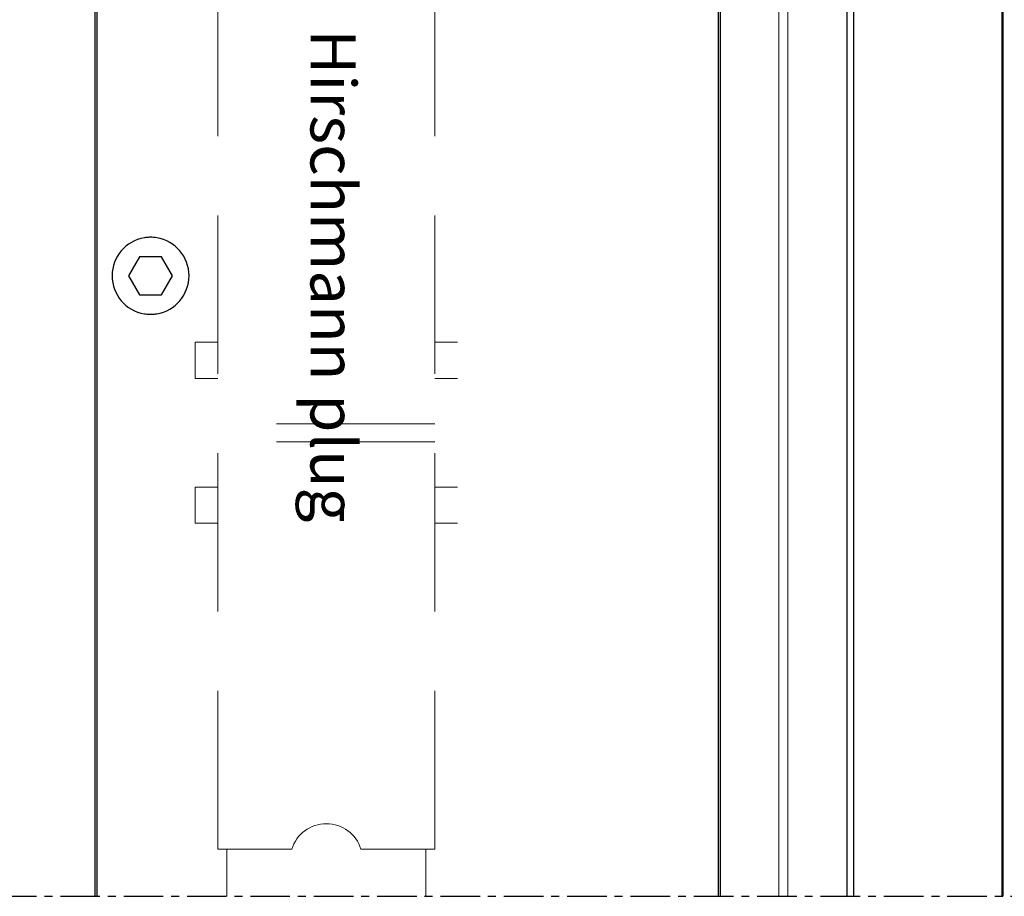
# Model space of a CAD drawing. Extents: x 20 to 860, y 691 to 1285.
# Drawn here: x 168 to 277, y 969 to 1066 of the extents above; entities that cross this region are included whole.
import ezdxf

# ---------------------------------------------------------------- set-up
doc = ezdxf.new("R2010")
doc.units = 0
doc.header["$LTSCALE"] = 7
doc.linetypes.add('CENTER', pattern=[2, 1.25, -0.25, 0.25, -0.25])
doc.linetypes.add('HIDDEN', pattern=[0.375, 0.25, -0.125])
for name, color, linetype, lineweight in [('LN-10', 9, 'CONTINUOUS', 9), ('P25_CEN', 254, 'CENTER', 25), ('P25_VOL', 7, 'CONTINUOUS', 25), ('P50_VOL', 1, 'CONTINUOUS', 50), ('SL-25', 2, 'HIDDEN', 9)]:
    doc.layers.add(name, color=color, linetype=linetype, lineweight=lineweight)
doc.layers.add('LN-18', color=1, linetype='CONTINUOUS')
doc.styles.add('ISO35', font='ISO9.SHX', dxfattribs={"height": 3.5})

msp = doc.modelspace()

# ---------------------------------------------------------------- linework, layer by layer
at = {"layer": 'LN-10'}
for p, q in [((251.8649011770563, 1087.739296599396, -1.819763890933245), (251.8649011770563, 969.1960601315131, -1.819763890933245)), ((252.8649011770563, 1087.739296599396, -1.819763890933245), (252.8649011770563, 969.1960601315131, -1.819763890933245))]:
    msp.add_line(p, q, dxfattribs=at)
at = {"layer": 'LN-18'}
for p, q in [((176.2838227594571, 1087.739296599746), (176.2838227594571, 969.196060131513)), ((176.5052716223822, 1087.739296599746, -0.6959220941644162), (176.5052716223822, 969.196060131513, -0.6959220941644162)), ((245.1441045724155, 1087.739296599396, -0.6959220941644162), (245.1441045724155, 969.1960601315131, -0.6959220941644162)), ((245.3649011770563, 1087.739296599396, -1.819763890933245), (245.3649011770563, 969.1960601315131, -1.819763890933245)), ((259.3649011770563, 1087.739296599396, -1.819763890933245), (259.3649011770563, 969.1960601315131, -1.819763890933245)), ((260.0899489162789, 1087.739296599396), (260.089948916279, 969.1960601315131))]:
    msp.add_line(p, q, dxfattribs=at)
at = {"layer": 'P25_CEN', "ltscale": 0.5, "transparency": 33554687}
msp.add_line((67.46309901610311, 969.196060131513), (342.140013512465, 969.196060131513), dxfattribs=at)
at = {"layer": 'P25_VOL', "linetype": 'Continuous'}
for p, q in [((181.2214069488123, 1039.834726665928), (180.0089713835127, 1037.734726665928)), ((183.6462780794132, 1039.834726665928), (181.2214069488123, 1039.834726665928)), ((184.8587136447127, 1037.734726665928), (183.6462780794132, 1039.834726665928)), ((180.0089713835127, 1037.734726665928), (181.2214069488123, 1035.634726665928)), ((183.6462780794132, 1035.634726665928), (184.8587136447127, 1037.734726665928)), ((181.2214069488123, 1035.634726665928), (183.6462780794132, 1035.634726665928))]:
    msp.add_line(p, q, dxfattribs=at)
for start, end in [(99.2970806823736, 180), (92.02262405311599, 99.2970806823736), (87.97737594688405, 92.02262405311599), (80.70291931762645, 87.97737594688405), (0, 80.70291931762645), (180, 260.7029193176264), (279.2970806823733, 0), (260.7029193176264, 267.9773759468839), (267.9773759468839, 272.0226240531159), (272.0226240531159, 279.2970806823733)]:
    msp.add_arc((182.4338425141118, 1037.734726665928), 4.25, start, end, dxfattribs=at)
at = {"layer": 'P50_VOL'}
msp.add_line((276.5581443555952, 969.196060131513), (276.5581443555953, 1087.739296599512), dxfattribs=at)
at = {"layer": 'SL-25', "color": 8, "ltscale": 10}
for p, q in [((189.8581443563403, 974.393256658444), (189.8581443563403, 1084.393256658444)), ((213.8581443563403, 974.393256658444), (213.8581443563403, 1084.393256658444)), ((187.3581443563403, 1026.393256658444), (187.3581443563403, 1030.393256658444)), ((189.8581443563403, 1030.393256658444), (187.3581443563403, 1030.393256658444)), ((216.3581443563403, 1030.393256658444), (213.8581443563403, 1030.393256658444)), ((189.8581443563403, 1026.393256658444), (187.3581443563403, 1026.393256658444)), ((216.3581443563403, 1026.393256658444), (213.8581443563403, 1026.393256658444)), ((213.8581443563403, 1021.393256658444), (189.8581443563403, 1021.393256658444)), ((213.8581443563403, 1019.393256658444), (189.8581443563403, 1019.393256658444)), ((187.3581443563403, 1010.393256658444), (187.3581443563403, 1014.393256658444)), ((189.8581443563403, 1014.393256658444), (187.3581443563403, 1014.393256658444)), ((216.3581443563403, 1014.393256658444), (213.8581443563403, 1014.393256658444)), ((189.8581443563403, 1010.393256658444), (187.3581443563403, 1010.393256658444)), ((216.3581443563403, 1010.393256658444), (213.8581443563403, 1010.393256658444)), ((198.0350608932154, 974.393256658444), (189.8581443563403, 974.393256658444)), ((190.8581443563403, 969.1960601315129), (190.8581443563403, 974.393256658444)), ((213.8581443563403, 974.393256658444), (205.6812278194652, 974.393256658444)), ((212.8581443563403, 969.1960601315129), (212.8581443563403, 974.393256658444))]:
    msp.add_line(p, q, dxfattribs=at)
msp.add_arc((201.8581443563403, 973.2168074098768), 4, 17.10431537163801, 162.895684628362, dxfattribs=at)

# ---------------------------------------------------------------- texts
at = {"layer": 'SL-25', "color": 8, "ltscale": 10, "style": 'ISO35'}
msp.add_text('Hirschmann plug', height=5, rotation=270, dxfattribs=at).set_placement((200.1073900567667, 1064.958037271851))

doc.saveas('drawing.dxf')
